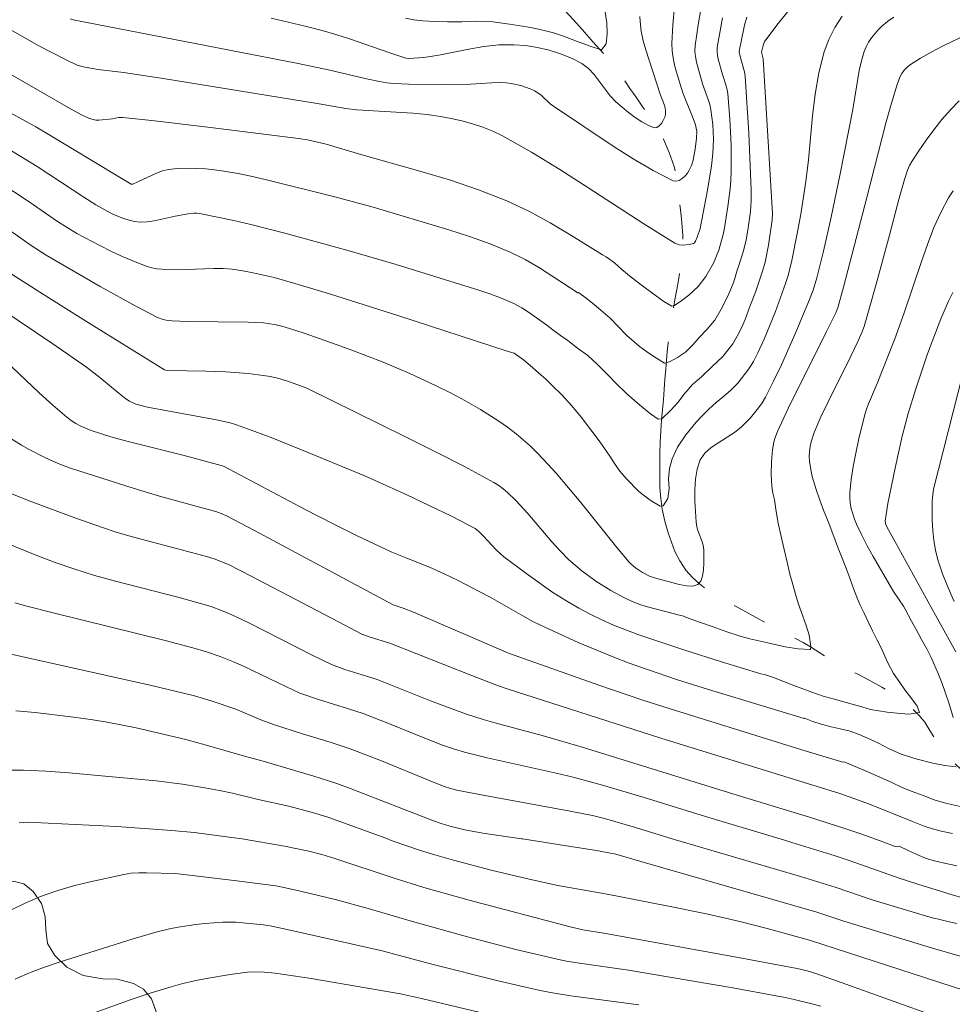
# Model space of a CAD drawing. Units: metres. Extents: x 284077 to 284592, y 1670463 to 1671030.
# Drawn here: x 284265 to 284319, y 1670636 to 1670693 of the extents above; entities that cross this region are included whole.
import ezdxf

# ---------------------------------------------------------------- set-up
doc = ezdxf.new("R2010")
doc.units = ezdxf.units.M
doc.header["$MEASUREMENT"] = 0
doc.linetypes.add('Intermitente', pattern=[48, 15, -2, 2, -2, 2, -2, 2, -2, 2, -2, 15])
for name, color, linetype, lineweight, true_color in [('Curvas_Intermediarias', 7, 'Continuous', 9, 0x783c14), ('Curvas_Mestras', 7, 'Continuous', 20, 0x783c14), ('Vegetacao', 7, 'Orla8', 9, 0x00ff33)]:
    doc.layers.add(name, color=color, linetype=linetype, lineweight=lineweight, true_color=true_color)
doc.layers.add('Rio_Intermitente', color=5, linetype='Intermitente', lineweight=9)
doc.styles.get("Standard").update_dxf_attribs({"font": 'arial.ttf'})
doc.linetypes.add('Orla8', pattern='A,6,-0.5,["V",Standard,S=1,R=0,X=-0.5,Y=-1],-0.5,6,-0.5,["V",Standard,S=1,R=0,X=-0.5,Y=-1],-0.5', length=14)

msp = doc.modelspace()

# ---------------------------------------------------------------- linework, layer by layer
at = {"layer": 'Curvas_Intermediarias', "flags": 128}
for points, elevation in [([(284264.139, 1670692.493), (284266.126, 1670691.361), (284267.701, 1670690.539), (284268.394, 1670690.22), (284268.729, 1670690.121), (284269.607, 1670689.968), (284271.063, 1670689.799), (284273.253, 1670689.461), (284282.383, 1670687.98), (284283.925, 1670687.708), (284284.562, 1670687.638), (284287.808, 1670687.443), (284288.613, 1670687.364), (284289.411, 1670687.246), (284290.026, 1670687.128), (284290.641, 1670686.989), (284291.252, 1670686.825), (284291.852, 1670686.63), (284292.435, 1670686.398), (284292.996, 1670686.125), (284294.667, 1670685.181), (284296.311, 1670684.18), (284297.939, 1670683.144), (284301.183, 1670681.041), (284302.972, 1670679.923), (284303.22, 1670679.819), (284303.427, 1670679.801), (284303.807, 1670679.851), (284304.051, 1670679.911), (284304.099, 1670679.939), (284304.166, 1670680.038), (284304.268, 1670680.272), (284304.427, 1670680.764), (284304.858, 1670682.992), (284305.09, 1670684.395), (284305.17, 1670685.099), (284305.196, 1670685.519), (284305.202, 1670685.942), (284305.159, 1670686.79), (284305.054, 1670687.627), (284304.988, 1670687.934), (284304.896, 1670688.236), (284304.571, 1670689.135), (284304.224, 1670690.39), (284304.16, 1670690.71), (284304.128, 1670691.029), (284304.142, 1670691.347), (284304.334, 1670692.659), (284304.567, 1670693.973)], 192), ([(284267.985, 1670692.893), (284268.158, 1670692.842), (284281.073, 1670690.338), (284283.002, 1670689.938), (284285.133, 1670689.428), (284285.877, 1670689.272), (284286.297, 1670689.205), (284286.719, 1670689.16), (284287.562, 1670689.126), (284289.457, 1670689.102), (284291.136, 1670689.12), (284292.386, 1670689.204), (284292.8, 1670689.212), (284293.21, 1670689.193), (284293.49, 1670689.16), (284294.051, 1670689.041), (284294.591, 1670688.857), (284294.846, 1670688.742), (284295.046, 1670688.621), (284295.231, 1670688.473), (284295.764, 1670687.981), (284295.955, 1670687.838), (284299.403, 1670685.534), (284300.561, 1670684.797), (284301.717, 1670684.119), (284302.871, 1670683.526), (284303.038, 1670683.499), (284303.216, 1670683.551), (284303.393, 1670683.663), (284303.558, 1670683.812), (284303.699, 1670683.978), (284303.804, 1670684.139), (284303.928, 1670684.414), (284304.021, 1670684.714), (284304.142, 1670685.355), (284304.226, 1670685.999), (284304.234, 1670686.381), (284304.162, 1670686.757), (284304.032, 1670687.132), (284303.424, 1670688.611), (284303.061, 1670689.805), (284302.952, 1670690.218), (284302.866, 1670690.634), (284302.81, 1670691.051), (284302.797, 1670691.468), (284302.853, 1670692.547), (284302.953, 1670693.629)], 191), ([(284305.737, 1670692.955), (284305.427, 1670691.231), (284305.413, 1670691.009), (284305.436, 1670690.785), (284305.483, 1670690.56), (284305.725, 1670689.67), (284305.938, 1670689.019), (284305.994, 1670688.8), (284306.03, 1670688.577), (284306.153, 1670687.085), (284306.225, 1670685.584), (284306.232, 1670684.086), (284306.211, 1670683.574), (284306.168, 1670683.063), (284306.039, 1670682.041), (284305.852, 1670680.816), (284305.767, 1670680.415), (284305.515, 1670679.517), (284305.213, 1670678.773), (284304.768, 1670677.986), (284304.312, 1670677.421), (284303.78, 1670676.91), (284303.381, 1670676.609), (284302.956, 1670676.318), (284302.788, 1670676.274), (284302.334, 1670676.544), (284301.687, 1670677.015), (284301.016, 1670677.507), (284300.438, 1670677.952), (284299.91, 1670678.398), (284299.475, 1670678.775), (284299.003, 1670679.139), (284298.777, 1670679.254), (284296.96, 1670680.38), (284295.749, 1670681.106), (284294.516, 1670681.781), (284293.247, 1670682.375), (284291.601, 1670683.014), (284289.922, 1670683.577), (284288.221, 1670684.089), (284284.794, 1670685.055), (284282.801, 1670685.64), (284281.71, 1670685.892), (284281.199, 1670685.983), (284276.109, 1670686.617), (284272.714, 1670687.01), (284271.016, 1670687.192), (284270.78, 1670687.185), (284270.424, 1670687.123), (284269.635, 1670687.04), (284269.472, 1670687.044), (284269.312, 1670687.069), (284269.095, 1670687.136), (284268.673, 1670687.329), (284267.993, 1670687.692), (284262.199, 1670691.034)], 193), ([(284262.723, 1670688.446), (284265.997, 1670686.642), (284266.709, 1670686.229), (284270.741, 1670683.791), (284271.516, 1670683.336), (284271.598, 1670683.338), (284271.942, 1670683.484), (284272.967, 1670683.973), (284273.315, 1670684.098), (284273.671, 1670684.178), (284274.195, 1670684.234), (284274.727, 1670684.255), (284275.265, 1670684.247), (284275.804, 1670684.214), (284276.341, 1670684.16), (284276.871, 1670684.089), (284277.698, 1670683.95), (284278.522, 1670683.783), (284279.343, 1670683.594), (284283.289, 1670682.611), (284285.516, 1670682.009), (284289.894, 1670680.699), (284291.097, 1670680.308), (284292.284, 1670679.88), (284293.446, 1670679.401), (284294.307, 1670678.973), (284295.14, 1670678.485), (284297.351, 1670677.041), (284297.386, 1670677.065), (284297.833, 1670676.744), (284298.306, 1670676.379), (284298.685, 1670676.051), (284299.219, 1670675.577), (284299.672, 1670675.117), (284300.188, 1670674.571), (284300.896, 1670673.957), (284301.331, 1670673.647), (284301.748, 1670673.365), (284302.363, 1670672.977), (284302.656, 1670673.058), (284303.118, 1670673.305), (284303.586, 1670673.625), (284304.005, 1670674.044), (284304.393, 1670674.479), (284304.843, 1670674.938), (284305.281, 1670675.474), (284305.657, 1670676.108), (284306.058, 1670676.9), (284306.378, 1670677.694), (284306.586, 1670678.363), (284306.68, 1670678.622), (284306.927, 1670679.412), (284307.093, 1670680.102), (284307.221, 1670680.801), (284307.344, 1670681.761), (284307.381, 1670682.375), (284307.383, 1670682.989), (284307.251, 1670686.28), (284307.045, 1670689.566), (284306.998, 1670689.827), (284306.742, 1670690.728), (284306.701, 1670690.987), (284306.711, 1670691.115), (284306.799, 1670691.58), (284307.007, 1670692.522), (284307.141, 1670692.985)], 194), ([(284315.634, 1670692.997), (284315.285, 1670692.744), (284314.956, 1670692.47), (284314.743, 1670692.263), (284314.54, 1670692.038), (284314.352, 1670691.796), (284314.185, 1670691.542), (284314.042, 1670691.276), (284313.929, 1670691.003), (284313.766, 1670690.466), (284313.641, 1670689.913), (284313.264, 1670687.648), (284312.539, 1670683.932), (284312.018, 1670681.422), (284311.567, 1670679.457), (284311.184, 1670677.916), (284310.977, 1670677.21), (284310.805, 1670676.752), (284309.985, 1670674.814), (284309.135, 1670672.888), (284308.684, 1670671.941), (284308.208, 1670671.01), (284308.023, 1670670.695), (284307.815, 1670670.393), (284307.587, 1670670.103), (284307.344, 1670669.824), (284306.83, 1670669.298), (284306.426, 1670668.971), (284305.511, 1670668.395), (284305.075, 1670668.101), (284304.705, 1670667.772), (284304.439, 1670667.387), (284304.253, 1670666.856), (284304.156, 1670666.272), (284304.124, 1670665.654), (284304.135, 1670665.021), (284304.199, 1670663.777), (284304.238, 1670663.507), (284304.32, 1670663.24), (284304.526, 1670662.71), (284304.606, 1670662.445), (284304.642, 1670662.177), (284304.651, 1670661.817), (284304.652, 1670661.421), (284304.631, 1670661.024), (284304.573, 1670660.66), (284304.466, 1670660.366), (284304.295, 1670660.175), (284304.006, 1670660.085), (284303.641, 1670660.094), (284303.226, 1670660.172), (284302.788, 1670660.289), (284301.798, 1670660.558), (284301.512, 1670660.664), (284301.106, 1670660.876), (284300.694, 1670661.146), (284300.443, 1670661.358), (284300.33, 1670661.477), (284299.613, 1670662.32), (284297.523, 1670664.912), (284296.819, 1670665.77), (284296.097, 1670666.612), (284295.367, 1670667.417), (284294.99, 1670667.809), (284294.601, 1670668.189), (284294.2, 1670668.554), (284293.784, 1670668.898), (284293.29, 1670669.273), (284292.781, 1670669.631), (284291.728, 1670670.301), (284290.643, 1670670.915), (284289.903, 1670671.302), (284289.154, 1670671.674), (284287.634, 1670672.377), (284286.093, 1670673.03), (284284.279, 1670673.736), (284283.363, 1670674.069), (284281.522, 1670674.706), (284280.366, 1670675.084), (284279.891, 1670675.204), (284279.409, 1670675.282), (284279.166, 1670675.304), (284278.287, 1670675.344), (284274.76, 1670675.394), (284273.882, 1670675.433), (284273.539, 1670675.474), (284273.368, 1670675.51), (284273.039, 1670675.617), (284271.822, 1670676.251), (284269.712, 1670677.415), (284266.588, 1670679.235), (284265.722, 1670679.794), (284263.521, 1670681.331)], 197), ([(284263.836, 1670683.476), (284265.604, 1670682.308), (284267.243, 1670681.181), (284267.799, 1670680.823), (284268.368, 1670680.488), (284269.692, 1670679.78), (284270.367, 1670679.446), (284271.049, 1670679.13), (284271.738, 1670678.837), (284272.431, 1670678.572), (284272.707, 1670678.492), (284272.993, 1670678.445), (284273.284, 1670678.419), (284274.699, 1670678.396), (284276.298, 1670678.455), (284276.828, 1670678.45), (284277.355, 1670678.41), (284277.967, 1670678.324), (284278.577, 1670678.213), (284279.789, 1670677.93), (284280.987, 1670677.593), (284282.994, 1670676.984), (284286.995, 1670675.715), (284293.275, 1670673.675), (284293.456, 1670673.609), (284293.68, 1670673.549), (284294.221, 1670673.17), (284294.6, 1670672.841), (284295.09, 1670672.416), (284295.494, 1670672.066), (284295.892, 1670671.677), (284296.414, 1670671.17), (284297.01, 1670670.519), (284297.568, 1670669.835), (284298.108, 1670669.133), (284298.648, 1670668.408), (284299.2, 1670667.607), (284299.479, 1670667.175), (284299.795, 1670666.734), (284300.161, 1670666.305), (284300.888, 1670665.553), (284301.546, 1670665.06), (284302.125, 1670664.716), (284302.287, 1670664.72), (284302.569, 1670665.146), (284302.639, 1670665.733), (284302.597, 1670666.294), (284302.655, 1670666.88), (284302.813, 1670667.447), (284303.133, 1670668.13), (284303.615, 1670668.84), (284304.203, 1670669.57), (284304.547, 1670669.942), (284304.928, 1670670.327), (284305.359, 1670670.701), (284305.784, 1670671.059), (284306.209, 1670671.428), (284306.609, 1670671.829), (284307.253, 1670672.645), (284307.529, 1670673.076), (284307.779, 1670673.581), (284308.135, 1670674.363), (284308.788, 1670675.963), (284309.383, 1670677.582), (284309.512, 1670677.986), (284309.714, 1670678.813), (284310.073, 1670680.578), (284310.255, 1670681.603), (284310.455, 1670682.86), (284310.547, 1670683.489), (284310.699, 1670684.748), (284310.934, 1670687.289), (284311.082, 1670688.548), (284311.294, 1670689.783), (284311.602, 1670690.983), (284311.875, 1670691.697), (284312.23, 1670692.388), (284312.65, 1670693.055)], 196), ([(284287.382, 1670692.931), (284287.874, 1670692.839), (284288.384, 1670692.788), (284289.057, 1670692.752), (284289.811, 1670692.725), (284290.64, 1670692.733), (284291.499, 1670692.758), (284292.434, 1670692.719), (284293.399, 1670692.598), (284293.897, 1670692.512), (284294.396, 1670692.438), (284294.906, 1670692.342), (284295.417, 1670692.224), (284295.946, 1670692.089), (284296.469, 1670691.915), (284297.427, 1670691.543), (284298.124, 1670691.297), (284298.734, 1670691.114), (284298.997, 1670691.445), (284299.048, 1670692.025), (284299.026, 1670692.671), (284298.922, 1670693.408)], 189), ([(284319.874, 1670691.995), (284318.503, 1670691.343), (284317.832, 1670690.994), (284317.181, 1670690.623), (284316.557, 1670690.226), (284316.387, 1670690.088), (284316.239, 1670689.92), (284316.11, 1670689.731), (284315.999, 1670689.527), (284315.83, 1670689.103), (284315.502, 1670688.029), (284315.199, 1670686.943), (284314.081, 1670682.558), (284312.728, 1670677.378), (284312.404, 1670676.189), (284312.281, 1670675.891), (284311.735, 1670674.782), (284309.528, 1670670.354), (284308.913, 1670669.035), (284308.764, 1670668.616), (284308.706, 1670668.401), (284308.625, 1670667.968), (284308.562, 1670667.269), (284308.547, 1670666.563), (284308.582, 1670665.861), (284308.638, 1670665.462), (284308.73, 1670665.072), (284308.84, 1670664.407), (284308.956, 1670663.726), (284309.128, 1670662.963), (284309.294, 1670662.205), (284309.466, 1670661.464), (284309.625, 1670660.779), (284309.792, 1670660.177), (284309.946, 1670659.619), (284310.112, 1670659.107), (284310.273, 1670658.61), (284310.563, 1670657.812), (284310.736, 1670657.238), (284310.833, 1670656.595), (284310.826, 1670656.411), (284310.098, 1670656.462), (284309.356, 1670656.568), (284308.36, 1670656.794), (284307.825, 1670656.912), (284307.302, 1670657.03), (284306.816, 1670657.16), (284305.976, 1670657.43), (284305.136, 1670657.756), (284304.402, 1670657.99), (284303.916, 1670658.165), (284303.412, 1670658.356), (284303.141, 1670658.421), (284302.952, 1670658.475), (284301.307, 1670658.897), (284300.881, 1670659.043), (284300.461, 1670659.216), (284300.051, 1670659.41), (284299.257, 1670659.839), (284298.404, 1670660.372), (284297.588, 1670660.967), (284297.199, 1670661.288), (284296.826, 1670661.624), (284296.327, 1670662.125), (284295.853, 1670662.652), (284294.47, 1670664.279), (284293.761, 1670665.037), (284293.291, 1670665.501), (284293.042, 1670665.716), (284292.781, 1670665.913), (284292.505, 1670666.084), (284290.802, 1670666.995), (284289.08, 1670667.878), (284287.345, 1670668.742), (284281.676, 1670671.525), (284281.371, 1670671.658), (284280.676, 1670671.905), (284280.13, 1670672.076), (284279.576, 1670672.205), (284279.146, 1670672.274), (284278.279, 1670672.378), (284276.971, 1670672.474), (284275.85, 1670672.512), (284273.606, 1670672.553), (284273.438, 1670672.597), (284269.078, 1670675.296), (284266.232, 1670677.085), (284264.506, 1670678.19)], 198), ([(284264.025, 1670676.078), (284266.976, 1670674.103), (284268.921, 1670672.756), (284269.689, 1670672.156), (284270.812, 1670671.216), (284271.197, 1670670.92), (284271.419, 1670670.774), (284271.78, 1670670.607), (284272.462, 1670670.444), (284276.454, 1670669.704), (284277.229, 1670669.53), (284277.607, 1670669.413), (284278.661, 1670669.036), (284279.709, 1670668.638), (284281.792, 1670667.803), (284285.073, 1670666.442), (284287.46, 1670665.372), (284290.048, 1670664.134), (284291.423, 1670663.411), (284291.614, 1670663.254), (284291.881, 1670662.99), (284292.652, 1670662.158), (284292.854, 1670661.961), (284293.07, 1670661.781), (284294.475, 1670660.729), (284295.916, 1670659.72), (284296.655, 1670659.246), (284297.408, 1670658.803), (284298.066, 1670658.452), (284298.74, 1670658.128), (284299.427, 1670657.826), (284300.827, 1670657.283), (284303.601, 1670656.356), (284305.677, 1670655.702), (284307.948, 1670655.014), (284308.166, 1670654.979), (284308.677, 1670654.794), (284309.212, 1670654.587), (284309.859, 1670654.339), (284310.382, 1670654.143), (284310.898, 1670653.953), (284311.558, 1670653.716), (284312.124, 1670653.561), (284312.89, 1670653.344), (284313.787, 1670653.092), (284314.297, 1670652.952), (284315.262, 1670652.786), (284316.022, 1670652.719), (284316.533, 1670652.668), (284317.119, 1670652.774), (284317.002, 1670653.133), (284316.691, 1670653.569), (284316.288, 1670654.085), (284315.984, 1670654.505), (284315.631, 1670655.034), (284315.272, 1670655.692), (284314.907, 1670656.521), (284314.665, 1670656.998), (284314.399, 1670657.497), (284314.151, 1670658.013), (284313.922, 1670658.513), (284313.7, 1670658.985), (284313.495, 1670659.452), (284313.31, 1670659.947), (284313.106, 1670660.481), (284312.903, 1670661.06), (284312.655, 1670661.698), (284312.383, 1670662.38), (284312.105, 1670663.112), (284311.834, 1670663.817), (284311.568, 1670664.471), (284311.333, 1670665.121), (284311.123, 1670665.738), (284310.926, 1670666.422), (284310.867, 1670666.711), (284310.77, 1670667.307), (284310.749, 1670667.584), (284310.758, 1670667.867), (284310.795, 1670668.151), (284310.856, 1670668.432), (284311.034, 1670668.973), (284311.418, 1670669.867), (284311.834, 1670670.751), (284313.157, 1670673.382), (284313.583, 1670674.264), (284313.797, 1670674.757), (284313.92, 1670675.094), (284314.624, 1670677.556), (284315.39, 1670680.391), (284315.949, 1670682.532), (284316.256, 1670683.61), (284316.432, 1670684.151), (284316.544, 1670684.408), (284316.682, 1670684.65), (284317.091, 1670685.266), (284317.516, 1670685.88), (284317.959, 1670686.483), (284318.424, 1670687.068), (284318.912, 1670687.626), (284319.427, 1670688.151)], 199), ([(284319.049, 1670677.068), (284318.803, 1670676.571), (284318.369, 1670675.543), (284317.588, 1670673.512), (284316.909, 1670671.501), (284316.464, 1670670.066), (284316.129, 1670668.759), (284315.742, 1670667.006), (284315.303, 1670664.87), (284315.19, 1670664.226), (284315.141, 1670663.847), (284315.187, 1670663.622), (284315.324, 1670663.334), (284315.718, 1670662.652), (284318.052, 1670658.403), (284319.234, 1670656.287)], 201), ([(284319.143, 1670659.191), (284318.783, 1670659.988), (284318.46, 1670660.793), (284318.186, 1670661.611), (284318.05, 1670662.161), (284317.956, 1670662.725), (284317.898, 1670663.299), (284317.868, 1670663.876), (284317.86, 1670664.452), (284317.866, 1670665.022), (284317.891, 1670665.356), (284317.946, 1670665.689), (284319.921, 1670673.497)], 202), ([(284319.492, 1670647.332), (284318.626, 1670647.524), (284317.973, 1670647.721), (284317.344, 1670647.964), (284316.697, 1670648.212), (284316.162, 1670648.419), (284315.521, 1670648.717), (284314.862, 1670649.009), (284314.302, 1670649.26), (284313.773, 1670649.494), (284313.312, 1670649.692), (284312.777, 1670649.921), (284312.688, 1670649.902), (284310.316, 1670650.614), (284302.645, 1670653.001), (284301.117, 1670653.496), (284298.567, 1670654.36), (284293.35, 1670656.198), (284287.846, 1670658.579), (284287.252, 1670658.813), (284286.678, 1670658.999), (284278.655, 1670663.297), (284277.058, 1670664.138), (284276.805, 1670664.254), (284276.409, 1670664.393), (284275.756, 1670664.58), (284273.147, 1670665.282), (284271.621, 1670665.752), (284268.002, 1670666.91), (284267.486, 1670667.097), (284266.979, 1670667.304), (284266.517, 1670667.516), (284265.61, 1670667.985), (284265.167, 1670668.24), (284264.304, 1670668.785)], 201), ([(284264.319, 1670665.541), (284265.602, 1670665.013), (284268.245, 1670664.033), (284269.843, 1670663.472), (284270.649, 1670663.212), (284271.514, 1670662.955), (284275.008, 1670662.035), (284275.878, 1670661.792), (284276.322, 1670661.655), (284276.76, 1670661.498), (284277.184, 1670661.309), (284278.454, 1670660.665), (284283.501, 1670658.011), (284284.857, 1670657.312), (284285.331, 1670657.138), (284286.482, 1670656.778), (284291.156, 1670654.925), (284292.551, 1670654.396), (284293.274, 1670654.146), (284302.162, 1670651.29), (284312.517, 1670648.081), (284313.32, 1670647.807), (284314.242, 1670647.465), (284316.723, 1670646.472), (284316.909, 1670646.4), (284317.401, 1670646.208), (284317.886, 1670646.045), (284318.378, 1670645.909), (284319.032, 1670645.767)], 202), ([(284319.28, 1670643.91), (284318.744, 1670644.017), (284318.066, 1670644.18), (284317.518, 1670644.331), (284316.964, 1670644.554), (284316.479, 1670644.784), (284315.944, 1670645.035), (284315.725, 1670645.031), (284315.015, 1670645.287), (284313.781, 1670645.732), (284312.809, 1670646.063), (284310.757, 1670646.718), (284306.635, 1670647.974), (284297.552, 1670650.782), (284295.283, 1670651.442), (284292.557, 1670652.167), (284291.881, 1670652.366), (284290.856, 1670652.703), (284288.828, 1670653.447), (284285.746, 1670654.676), (284285.126, 1670654.882), (284283.876, 1670655.262), (284283.101, 1670655.542), (284282.014, 1670656.074), (284278.285, 1670657.975), (284277.343, 1670658.428), (284276.746, 1670658.68), (284276.133, 1670658.896), (284275.512, 1670659.085), (284274.292, 1670659.422), (284270.611, 1670660.366), (284269.391, 1670660.703), (284268.183, 1670661.075), (284267.108, 1670661.448), (284266.042, 1670661.851), (284261.816, 1670663.57)], 203), ([(284264.781, 1670659.116), (284265.474, 1670658.924), (284267.074, 1670658.514), (284273.485, 1670656.93), (284275.081, 1670656.511), (284275.878, 1670656.277), (284276.663, 1670656.007), (284277.435, 1670655.702), (284278.046, 1670655.433), (284280.454, 1670654.269), (284281.272, 1670653.901), (284282.354, 1670653.518), (284284.086, 1670652.993), (284284.943, 1670652.708), (284286.37, 1670652.153), (284288.497, 1670651.283), (284289.524, 1670650.891), (284290.155, 1670650.67), (284290.794, 1670650.474), (284292.108, 1670650.15), (284296.094, 1670649.27), (284297.086, 1670649.034), (284298.787, 1670648.571), (284301.188, 1670647.853), (284304.739, 1670646.75), (284309.313, 1670645.381), (284309.745, 1670645.252), (284312.241, 1670644.481), (284312.997, 1670644.23), (284316.001, 1670643.167), (284317.401, 1670642.723), (284318.597, 1670642.362), (284318.878, 1670642.263), (284319.494, 1670642.086)], 204), ([(284264.832, 1670652.875), (284265.949, 1670652.773), (284268.179, 1670652.506), (284269.288, 1670652.352), (284270.129, 1670652.216), (284271.801, 1670651.882), (284274.674, 1670651.217), (284275.798, 1670650.908), (284278.063, 1670650.242), (284279.15, 1670649.949), (284282.074, 1670649.098), (284283.414, 1670648.663), (284284.242, 1670648.365), (284288.998, 1670646.509), (284289.439, 1670646.353), (284289.95, 1670646.202), (284290.825, 1670645.986), (284291.859, 1670645.79), (284294.098, 1670645.467), (284294.163, 1670645.457), (284296.706, 1670645.065), (284298.442, 1670644.787), (284299.558, 1670644.588), (284300.998, 1670644.159), (284311.186, 1670641.226), (284312.754, 1670640.704), (284317.881, 1670639.147), (284319.489, 1670638.682)], 206), ([(284319.74, 1670636.689), (284310.758, 1670639.595), (284308.312, 1670640.271), (284306.739, 1670640.683), (284304.804, 1670641.123), (284302.507, 1670641.593), (284299.055, 1670642.261), (284296.198, 1670642.762), (284294.533, 1670643.134), (284292.339, 1670643.656), (284290.158, 1670644.224), (284289.075, 1670644.532), (284288.25, 1670644.789), (284286.616, 1670645.358), (284286.239, 1670645.497), (284282.953, 1670646.707), (284282.135, 1670646.96), (284280.628, 1670647.348), (284278.857, 1670647.746), (284277.372, 1670648.099), (284276.626, 1670648.259), (284275.767, 1670648.416), (284274.473, 1670648.622), (284272.949, 1670648.821), (284267.908, 1670649.276), (284266.594, 1670649.375), (284265.283, 1670649.435), (284263.977, 1670649.44)], 207), ([(284318.198, 1670635.144), (284312.597, 1670637.162), (284311.194, 1670637.655), (284310.625, 1670637.833), (284310.044, 1670637.97), (284306.322, 1670638.668), (284298.869, 1670640.017), (284297.648, 1670640.208), (284296.915, 1670640.374), (284291.066, 1670641.92), (284288.448, 1670642.657), (284286.725, 1670643.195), (284283.298, 1670644.331), (284282.549, 1670644.559), (284281.791, 1670644.754), (284280.385, 1670645.032), (284277.929, 1670645.463), (284277.326, 1670645.542), (284275.156, 1670645.824), (284273.87, 1670645.953), (284270.663, 1670646.173), (284265.913, 1670646.419), (284265.53, 1670646.421), (284265.02, 1670646.399)], 208), ([(284311.419, 1670635.778), (284310.906, 1670635.921), (284309.872, 1670636.172), (284309.352, 1670636.281), (284306.335, 1670636.843), (284300.28, 1670637.864), (284297.444, 1670638.269), (284296.802, 1670638.373), (284296.164, 1670638.5), (284293.767, 1670639.071), (284290.974, 1670639.799), (284287.786, 1670640.68), (284285.22, 1670641.445), (284283.382, 1670641.937), (284281.389, 1670642.427), (284280.442, 1670642.639), (284279.877, 1670642.74), (284277.62, 1670643.044), (284274.08, 1670643.451), (284272.389, 1670643.506), (284271.948, 1670643.503), (284271.511, 1670643.473), (284271.08, 1670643.407), (284269.136, 1670642.984), (284268.166, 1670642.738), (284267.208, 1670642.456), (284266.272, 1670642.129), (284265.367, 1670641.748), (284264.587, 1670641.354)], 209), ([(284292.437, 1670635.256), (284288.309, 1670636.229), (284287.089, 1670636.503), (284281.919, 1670637.389), (284279.844, 1670637.698), (284279.206, 1670637.759), (284278.564, 1670637.769), (284278.245, 1670637.753), (284277.239, 1670637.624), (284275.862, 1670637.393), (284275.177, 1670637.252), (284274.498, 1670637.091), (284273.826, 1670636.909), (284272.665, 1670636.553), (284271.511, 1670636.169), (284269.218, 1670635.35)], 211)]:
    msp.add_lwpolyline(points, dxfattribs=dict(at, elevation=elevation))
at = {"layer": 'Curvas_Mestras', "flags": 128}
for points, elevation in [([(284310.416, 1670694.459), (284308.944, 1670692.62), (284308.229, 1670691.69), (284308.165, 1670691.588), (284308.077, 1670691.359), (284307.993, 1670690.965), (284308.084, 1670690.578), (284308.619, 1670681.638), (284308.605, 1670681.274), (284308.383, 1670679.8), (284308.192, 1670678.828), (284308.063, 1670678.351), (284307.642, 1670677.08), (284307.316, 1670676.252), (284307.04, 1670675.509), (284306.833, 1670675.03), (284306.576, 1670674.549), (284306.325, 1670674.107), (284305.756, 1670673.361), (284305.137, 1670672.781), (284304.524, 1670672.217), (284303.987, 1670671.745), (284303.499, 1670671.162), (284303.161, 1670670.729), (284302.73, 1670670.254), (284302.224, 1670669.766), (284302.012, 1670669.737), (284301.564, 1670670.047), (284300.918, 1670670.562), (284300.185, 1670671.197), (284299.514, 1670671.867), (284299.166, 1670672.236), (284298.477, 1670672.922), (284297.93, 1670673.418), (284297.346, 1670673.846), (284296.787, 1670674.286), (284296.345, 1670674.59), (284295.91, 1670674.9), (284295.568, 1670675.171), (284294.56, 1670675.891), (284294.112, 1670676.178), (284293.645, 1670676.427), (284292.987, 1670676.715), (284292.314, 1670676.974), (284291.629, 1670677.21), (284286.839, 1670678.684), (284284.117, 1670679.478), (284280.404, 1670680.495), (284278.436, 1670680.993), (284277.448, 1670681.224), (284275.471, 1670681.641), (284275.307, 1670681.66), (284275.14, 1670681.659), (284274.804, 1670681.617), (284274.062, 1670681.487), (284272.836, 1670681.21), (284272.431, 1670681.154), (284272.028, 1670681.143), (284271.709, 1670681.176), (284271.389, 1670681.244), (284271.071, 1670681.341), (284270.454, 1670681.6), (284270.161, 1670681.75), (284269.461, 1670682.148), (284268.774, 1670682.573), (284266.063, 1670684.354), (284264.585, 1670685.254)], 195), ([(284300.943, 1670693.041), (284300.959, 1670692.753), (284301.029, 1670692.18), (284301.145, 1670691.617), (284301.285, 1670691.099), (284302.122, 1670688.541), (284302.344, 1670687.942), (284302.404, 1670687.743), (284302.438, 1670687.55), (284302.432, 1670687.366), (284302.386, 1670687.204), (284302.304, 1670687.024), (284302.194, 1670686.85), (284302.067, 1670686.706), (284301.932, 1670686.615), (284301.798, 1670686.601), (284301.437, 1670686.731), (284301.057, 1670686.934), (284300.669, 1670687.19), (284300.284, 1670687.481), (284299.564, 1670688.089), (284299.22, 1670688.447), (284298.309, 1670689.676), (284297.976, 1670690.034), (284297.593, 1670690.315), (284296.997, 1670690.615), (284296.361, 1670690.87), (284295.695, 1670691.08), (284295.014, 1670691.24), (284294.329, 1670691.349), (284293.654, 1670691.402), (284292.791, 1670691.386), (284291.924, 1670691.29), (284291.053, 1670691.142), (284289.308, 1670690.8), (284288.436, 1670690.662), (284287.857, 1670690.615), (284287.567, 1670690.61), (284287.413, 1670690.625), (284286.479, 1670690.925), (284284.134, 1670691.737), (284283.347, 1670691.99), (284282.555, 1670692.222), (284281.579, 1670692.476), (284279.613, 1670692.931)], 190), ([(284319.067, 1670682.947), (284318.813, 1670682.542), (284318.356, 1670681.695), (284317.965, 1670680.82), (284317.587, 1670679.848), (284317.236, 1670678.864), (284316.239, 1670675.886), (284315.7, 1670674.381), (284314.687, 1670671.808), (284314.174, 1670670.622), (284314.063, 1670670.321), (284313.972, 1670670.013), (284313.603, 1670668.519), (284313.435, 1670667.765), (284313.289, 1670667.009), (284313.172, 1670666.253), (284313.093, 1670665.5), (284313.088, 1670665.192), (284313.119, 1670664.881), (284313.179, 1670664.57), (284313.264, 1670664.263), (284313.368, 1670663.963), (284313.486, 1670663.674), (284313.782, 1670663.037), (284314.105, 1670662.411), (284314.448, 1670661.791), (284315.619, 1670659.775), (284316.194, 1670658.918), (284316.302, 1670658.743), (284316.667, 1670658.058), (284316.939, 1670657.566), (284317.249, 1670656.996), (284317.546, 1670656.459), (284317.8, 1670655.949), (284318.209, 1670655.026), (284318.4, 1670654.547), (284318.579, 1670654.069), (284318.869, 1670653.214), (284319.079, 1670652.475)], 200), ([(284319.244, 1670649.63), (284318.603, 1670649.716), (284317.905, 1670649.851), (284316.984, 1670650.069), (284316.069, 1670650.37), (284315.341, 1670650.688), (284314.75, 1670650.999), (284314.252, 1670651.229), (284313.63, 1670651.5), (284313.114, 1670651.69), (284312.529, 1670651.829), (284312.012, 1670651.953), (284311.439, 1670652.091), (284310.954, 1670652.255), (284310.474, 1670652.436), (284310.462, 1670652.419), (284304.922, 1670654.098), (284303.119, 1670654.672), (284301.326, 1670655.274), (284300.329, 1670655.633), (284299.338, 1670656.014), (284297.378, 1670656.829), (284295.445, 1670657.702), (284294.8, 1670658.02), (284294.165, 1670658.362), (284292.287, 1670659.437), (284291.654, 1670659.782), (284290.44, 1670660.407), (284289.62, 1670660.804), (284288.774, 1670661.179), (284287.458, 1670661.694), (284286.589, 1670662.057), (284284.542, 1670663.019), (284283.19, 1670663.687), (284281.582, 1670664.51), (284276.848, 1670667.014), (284276.503, 1670667.123), (284274.569, 1670667.646), (284271.173, 1670668.489), (284270.331, 1670668.72), (284269.195, 1670669.082), (284268.6, 1670669.343), (284268.315, 1670669.498), (284268.042, 1670669.671), (284267.784, 1670669.863), (284266.975, 1670670.548), (284266.187, 1670671.264), (284263.861, 1670673.467)], 200), ([(284319.281, 1670640.565), (284318.689, 1670640.709), (284318.141, 1670640.838), (284317.859, 1670640.895), (284314.38, 1670641.933), (284312.248, 1670642.674), (284310.241, 1670643.291), (284303.017, 1670645.413), (284302.871, 1670645.456), (284300.699, 1670646.129), (284298.901, 1670646.648), (284298.211, 1670646.81), (284296.906, 1670647.069), (284291.668, 1670648.031), (284290.362, 1670648.281), (284289.99, 1670648.375), (284289.627, 1670648.502), (284288.717, 1670648.861), (284285.998, 1670649.968), (284284.174, 1670650.673), (284283.078, 1670651.039), (284281.417, 1670651.536), (284279.738, 1670652.08), (284278.908, 1670652.39), (284278.102, 1670652.742), (284277.557, 1670652.958), (284276.131, 1670653.451), (284275.169, 1670653.744), (284272.68, 1670654.343), (284262.631, 1670656.567)], 205), ([(284264.806, 1670637.355), (284265.09, 1670637.491), (284265.811, 1670637.788), (284266.545, 1670638.061), (284267.289, 1670638.315), (284271.622, 1670639.691), (284273.021, 1670640.087), (284273.726, 1670640.257), (284274.233, 1670640.36), (284275.261, 1670640.519), (284275.778, 1670640.575), (284276.812, 1670640.647), (284277.565, 1670640.638), (284279.172, 1670640.49), (284279.559, 1670640.426), (284280.719, 1670640.175), (284286.035, 1670638.996), (284288.837, 1670638.233), (284292.821, 1670637.237), (284295.173, 1670636.688), (284295.885, 1670636.551), (284296.959, 1670636.378), (284300.883, 1670635.863)], 210)]:
    msp.add_lwpolyline(points, dxfattribs=dict(at, elevation=elevation))
at = {"layer": 'Rio_Intermitente', "flags": 128}
msp.add_lwpolyline([(284350.348, 1670616.955), (284350.074, 1670617.423), (284349.751, 1670617.945), (284349.472, 1670618.352), (284349.129, 1670618.791), (284348.743, 1670619.256), (284348.37, 1670619.733), (284347.978, 1670620.291), (284347.692, 1670620.693), (284347.3, 1670621.23), (284346.89, 1670621.75), (284346.529, 1670622.249), (284346.144, 1670622.824), (284345.845, 1670623.28), (284345.578, 1670623.71), (284345.236, 1670624.291), (284344.932, 1670624.709), (284344.614, 1670625.115), (284344.315, 1670625.461), (284343.911, 1670625.877), (284343.394, 1670626.389), (284342.833, 1670626.884), (284342.29, 1670627.297), (284341.666, 1670627.647), (284340.979, 1670627.952), (284340.261, 1670628.24), (284339.474, 1670628.51), (284338.68, 1670628.752), (284337.893, 1670629.011), (284337.143, 1670629.238), (284336.4, 1670629.449), (284335.687, 1670629.654), (284335.006, 1670629.844), (284334.356, 1670630.029), (284333.75, 1670630.209), (284333.244, 1670630.369), (284332.763, 1670630.541), (284332.27, 1670630.745), (284331.752, 1670630.982), (284331.271, 1670631.198), (284330.622, 1670631.526), (284330.21, 1670631.782), (284329.842, 1670632.077), (284329.493, 1670632.422), (284329.182, 1670632.779), (284328.765, 1670633.315), (284328.448, 1670633.743), (284328.206, 1670634.151), (284327.982, 1670634.576), (284327.722, 1670635.143), (284327.518, 1670635.717), (284327.388, 1670636.204), (284327.297, 1670636.736), (284327.211, 1670637.218), (284327.12, 1670637.882), (284327.011, 1670638.563), (284326.956, 1670639.007), (284326.896, 1670639.457), (284326.816, 1670639.913), (284326.681, 1670640.548), (284326.515, 1670641.178), (284326.274, 1670641.817), (284326.057, 1670642.258), (284325.827, 1670642.688), (284325.479, 1670643.298), (284325.243, 1670643.689), (284324.883, 1670644.243), (284324.615, 1670644.639), (284324.329, 1670645.052), (284324.031, 1670645.442), (284323.676, 1670645.88), (284323.203, 1670646.487), (284322.68, 1670647.027), (284322.218, 1670647.38), (284321.813, 1670647.653), (284321.426, 1670647.942), (284320.971, 1670648.301), (284320.51, 1670648.666), (284320.086, 1670649.021), (284319.681, 1670649.359), (284319.257, 1670649.747), (284318.833, 1670650.178), (284318.441, 1670650.66), (284318.062, 1670651.197), (284317.726, 1670651.73), (284317.44, 1670652.208), (284317.117, 1670652.609), (284316.693, 1670653.018), (284316.207, 1670653.416), (284315.639, 1670653.817), (284314.953, 1670654.232), (284314.216, 1670654.635), (284313.511, 1670655.011), (284312.818, 1670655.366), (284312.15, 1670655.699), (284311.639, 1670656.041), (284310.815, 1670656.563), (284310.391, 1670656.819), (284309.573, 1670657.248), (284308.861, 1670657.629), (284308.256, 1670657.942), (284307.669, 1670658.271), (284307.076, 1670658.594), (284306.471, 1670658.929), (284305.859, 1670659.257), (284305.322, 1670659.554), (284304.83, 1670659.869), (284304.399, 1670660.218), (284304, 1670660.573), (284303.614, 1670661.016), (284303.26, 1670661.554), (284302.975, 1670662.088), (284302.783, 1670662.617), (284302.591, 1670663.158), (284302.388, 1670663.842), (284302.241, 1670664.533), (284302.156, 1670665.147), (284302.102, 1670665.779), (284302.092, 1670666.428), (284302.095, 1670667.089), (284302.104, 1670667.755), (284302.126, 1670668.411), (284302.16, 1670669.066), (284302.194, 1670669.689), (284302.252, 1670670.279), (284302.305, 1670670.863), (284302.345, 1670671.47), (284302.385, 1670672.054), (284302.444, 1670672.611), (284302.49, 1670673.146), (284302.523, 1670673.636), (284302.588, 1670674.155), (284302.653, 1670674.63), (284302.737, 1670675.364), (284302.852, 1670676.026), (284302.968, 1670676.634), (284303.077, 1670677.236), (284303.179, 1670677.789), (284303.276, 1670678.49), (284303.372, 1670679.125), (284303.425, 1670679.654), (284303.428, 1670680.359), (284303.398, 1670680.848), (284303.35, 1670681.331), (284303.29, 1670681.847), (284303.248, 1670682.347), (284303.219, 1670682.848), (284303.172, 1670683.375), (284303.067, 1670683.874), (284302.925, 1670684.35), (284302.641, 1670685.169), (284302.319, 1670685.933), (284302.027, 1670686.461), (284301.742, 1670686.94), (284301.399, 1670687.368), (284301.088, 1670687.845), (284300.734, 1670688.361), (284300.373, 1670688.871), (284300.044, 1670689.343), (284299.671, 1670689.886), (284299.297, 1670690.373), (284298.868, 1670690.865), (284298.233, 1670691.568), (284297.629, 1670692.266), (284297.087, 1670692.865), (284296.595, 1670693.389), (284296.19, 1670693.794), (284295.829, 1670694.193), (284295.424, 1670694.631), (284295.001, 1670695.052), (284294.552, 1670695.494), (284294.147, 1670695.876), (284293.761, 1670696.264), (284293.393, 1670696.648), (284293.02, 1670697.047), (284292.64, 1670697.474), (284292.304, 1670697.886), (284291.949, 1670698.401), (284291.696, 1670699.029), (284291.504, 1670699.548), (284291.35, 1670700.068), (284291.239, 1670700.539), (284291.173, 1670701.159), (284291.125, 1670701.676), (284291.034, 1670702.23), (284290.924, 1670702.888), (284290.808, 1670703.551), (284290.722, 1670704.045), (284290.637, 1670704.539), (284290.532, 1670705.037), (284290.422, 1670705.574), (284290.324, 1670706.09), (284290.189, 1670706.659), (284289.992, 1670707.47), (284289.776, 1670708.208), (284289.535, 1670708.903), (284289.257, 1670709.585), (284288.947, 1670710.217), (284288.655, 1670710.701), (284288.319, 1670711.101), (284287.926, 1670711.462), (284287.465, 1670711.827), (284286.828, 1670712.21), (284286.042, 1670712.612), (284285.317, 1670712.949), (284284.58, 1670713.231), (284283.762, 1670713.484), (284282.937, 1670713.808), (284282.076, 1670714.187), (284281.208, 1670714.571), (284279.147, 1670715.486), (284278.41, 1670715.779), (284277.898, 1670715.956), (284277.273, 1670716.174), (284276.586, 1670716.402), (284275.918, 1670716.647), (284275.443, 1670716.836), (284274.956, 1670717.035), (284274.425, 1670717.25), (284273.863, 1670717.502), (284273.295, 1670717.76), (284272.708, 1670718.045), (284272.127, 1670718.314), (284271.59, 1670718.589), (284271.035, 1670718.892), (284270.486, 1670719.188), (284270.005, 1670719.448), (284269.562, 1670719.709), (284269.125, 1670719.964), (284268.52, 1670720.309), (284267.996, 1670720.64), (284267.459, 1670720.937), (284266.922, 1670721.212), (284266.441, 1670721.417), (284265.798, 1670721.717), (284264.943, 1670722.08), (284264.293, 1670722.33), (284263.637, 1670722.554), (284263.012, 1670722.717), (284262.318, 1670722.906), (284261.831, 1670723.061), (284261.313, 1670723.287), (284260.845, 1670723.492), (284260.351, 1670723.752), (284259.865, 1670724.006), (284259.309, 1670724.331), (284258.717, 1670724.742), (284258.137, 1670725.187), (284257.513, 1670725.67), (284256.883, 1670726.146), (284256.266, 1670726.591), (284255.655, 1670727.073), (284255.006, 1670727.577), (284254.326, 1670728.086), (284253.815, 1670728.439), (284253.385, 1670728.755), (284252.892, 1670729.059), (284252.38, 1670729.367), (284251.881, 1670729.676), (284251.419, 1670729.964), (284250.964, 1670730.246), (284250.196, 1670730.698), (284249.578, 1670731.065), (284249.029, 1670731.351), (284248.505, 1670731.616), (284247.936, 1670731.885), (284247.318, 1670732.12), (284246.656, 1670732.326), (284245.969, 1670732.565), (284245.263, 1670732.831), (284244.532, 1670733.119), (284243.789, 1670733.44), (284243.046, 1670733.76), (284242.29, 1670734.091), (284241.541, 1670734.45), (284240.842, 1670734.832), (284240.187, 1670735.231), (284239.613, 1670735.616), (284238.914, 1670736.119), (284238.447, 1670736.467), (284237.966, 1670736.826), (284237.524, 1670737.164), (284237.112, 1670737.474), (284236.701, 1670737.774), (284235.99, 1670738.321), (284235.422, 1670738.799), (284234.936, 1670739.185), (284234.462, 1670739.561), (284233.969, 1670739.92), (284233.483, 1670740.262), (284233.015, 1670740.599), (284232.535, 1670740.936), (284232.048, 1670741.278), (284231.543, 1670741.625), (284231.075, 1670741.952), (284230.632, 1670742.245), (284230.027, 1670742.645), (284229.553, 1670742.955), (284229.104, 1670743.232), (284228.586, 1670743.546), (284228.093, 1670743.839), (284227.562, 1670744.13), (284227.063, 1670744.406), (284226.589, 1670744.672), (284226.339, 1670744.881)], dxfattribs=at)
at = {"layer": 'Vegetacao', "flags": 128}
msp.add_lwpolyline([(284291.524, 1670577.202), (284291.524, 1670577.479), (284291.665, 1670577.977), (284291.52, 1670578.552), (284291.252, 1670579.152), (284291.093, 1670579.685), (284291.045, 1670580.412), (284291.166, 1670581.113), (284291.333, 1670581.702), (284291.854, 1670582.406), (284292.298, 1670582.671), (284292.834, 1670582.705), (284293.479, 1670582.545), (284294.28, 1670582.139), (284295.083, 1670581.513), (284295.665, 1670581.218), (284295.986, 1670581.487), (284295.917, 1670582.015), (284295.72, 1670582.608), (284295.321, 1670583.098), (284294.744, 1670583.442), (284294.176, 1670583.756), (284293.723, 1670584.522), (284293.666, 1670584.973), (284293.765, 1670585.52), (284293.995, 1670586.319), (284294.437, 1670587.214), (284294.943, 1670588.073), (284295.313, 1670588.9), (284295.484, 1670589.575), (284295.406, 1670590.274), (284295.22, 1670591.196), (284294.717, 1670592.145), (284293.745, 1670593.057), (284292.727, 1670593.918), (284291.878, 1670594.761), (284291.37, 1670595.564), (284291.221, 1670596.403), (284291.426, 1670597.065), (284291.939, 1670597.694), (284291.294, 1670598.931), (284290.31, 1670600.96), (284289.207, 1670602.936), (284288.322, 1670604.414), (284287.655, 1670605.407), (284287.34, 1670605.925), (284286.233, 1670606.619), (284284.944, 1670607.461), (284283.86, 1670608.555), (284283.147, 1670609.706), (284282.712, 1670610.89), (284282.298, 1670611.886), (284281.693, 1670612.626), (284281.019, 1670613.042), (284280.117, 1670613.336), (284278.863, 1670614.188), (284277.591, 1670615.031), (284276.898, 1670615.903), (284276.741, 1670616.786), (284276.702, 1670617.603), (284276.59, 1670618.225), (284276.334, 1670618.666), (284275.816, 1670618.782), (284275.106, 1670618.673), (284274.465, 1670618.726), (284273.981, 1670619.016), (284273.768, 1670619.504), (284273.897, 1670620.288), (284274.053, 1670621.275), (284274.056, 1670622.349), (284273.972, 1670623.427), (284273.902, 1670624.075), (284273.384, 1670624.296), (284272.784, 1670625.092), (284272.264, 1670626.122), (284271.909, 1670627.189), (284271.807, 1670628.192), (284271.794, 1670629.085), (284271.839, 1670629.841), (284271.972, 1670630.569), (284272.102, 1670631.376), (284272.168, 1670632.182), (284272.458, 1670633.029), (284272.824, 1670633.867), (284273.046, 1670634.583), (284272.998, 1670635.362), (284272.685, 1670636.209), (284272.214, 1670636.772), (284271.65, 1670637.105), (284270.718, 1670637.35), (284269.861, 1670637.361), (284268.735, 1670637.554), (284267.788, 1670638.036), (284267.09, 1670638.71), (284266.666, 1670639.415), (284266.576, 1670640.199), (284266.541, 1670640.975), (284266.316, 1670641.734), (284265.846, 1670642.41), (284265.299, 1670642.863), (284264.831, 1670642.976), (284263.983, 1670643.114), (284263.04, 1670643.839), (284261.767, 1670645.147), (284260.797, 1670646.715), (284260.152, 1670647.99), (284259.792, 1670648.874), (284259.252, 1670650.04), (284258.582, 1670651.342), (284257.953, 1670652.602), (284257.151, 1670653.512), (284255.84, 1670653.983), (284254.304, 1670654.055), (284253.001, 1670654.102), (284251.862, 1670654.186), (284250.938, 1670654.424), (284250.307, 1670654.864), (284249.904, 1670655.395), (284249.843, 1670656.095), (284249.905, 1670656.785), (284249.89, 1670657.358), (284249.681, 1670657.872), (284249.261, 1670658.394), (284248.739, 1670658.872), (284248.221, 1670659.28), (284247.678, 1670659.439), (284247.108, 1670659.47), (284246.399, 1670659.369), (284245.693, 1670659.152), (284244.983, 1670658.804), (284244.272, 1670658.33), (284243.506, 1670657.721), (284242.698, 1670657.057), (284241.995, 1670656.323), (284241.397, 1670655.577), (284240.454, 1670654.97), (284239.16, 1670654.105), (284238.123, 1670653.291), (284237.364, 1670652.482), (284236.935, 1670651.636), (284236.687, 1670650.717), (284236.739, 1670649.8), (284237.123, 1670648.843), (284237.707, 1670647.941), (284238.615, 1670647.043), (284239.629, 1670646.283), (284240.703, 1670645.787), (284241.665, 1670645.623), (284242.522, 1670645.702), (284243.353, 1670645.771), (284244.019, 1670645.482), (284244.928, 1670644.74), (284245.49, 1670643.96), (284246.06, 1670642.837), (284246.356, 1670641.706), (284246.284, 1670640.419), (284245.844, 1670639.11), (284245.139, 1670637.876), (284244.371, 1670636.783), (284243.862, 1670635.943), (284244.016, 1670635.301), (284244.311, 1670634.208), (284244.662, 1670633.077), (284245.063, 1670632.091), (284245.634, 1670631.311), (284246.308, 1670630.851), (284246.982, 1670630.623), (284247.721, 1670630.678), (284248.375, 1670630.653), (284248.855, 1670630.291), (284249.068, 1670629.669), (284248.998, 1670629.053), (284248.494, 1670628.47), (284247.61, 1670627.928), (284246.679, 1670627.326), (284245.998, 1670626.842), (284245.552, 1670626.062), (284245.963, 1670625.435), (284246.616, 1670625.082), (284247.518, 1670624.824), (284248.653, 1670624.587), (284249.8, 1670624.406), (284250.697, 1670624.115), (284251.494, 1670623.771), (284252.311, 1670623.299), (284253.461, 1670622.779), (284254.535, 1670622.217), (284255.393, 1670621.539), (284256.003, 1670620.818), (284256.368, 1670620.318), (284256.978, 1670619.731), (284257.991, 1670618.866), (284258.959, 1670617.957), (284259.69, 1670617.24), (284260.119, 1670616.659), (284260.488, 1670615.992), (284260.931, 1670614.823), (284261.26, 1670613.724), (284261.295, 1670612.985), (284261.026, 1670611.979), (284260.754, 1670611.46), (284260.474, 1670610.986), (284260.072, 1670610.544), (284259.263, 1670609.473), (284258.518, 1670608.538), (284258.01, 1670607.826), (284257.687, 1670607.087), (284257.381, 1670606.208), (284256.735, 1670604.729), (284256.114, 1670603.125), (284255.666, 1670601.763), (284255.438, 1670600.513), (284255.3, 1670599.459), (284255.305, 1670598.575), (284255.344, 1670597.759), (284255.391, 1670597.023), (284255.203, 1670596.189), (284254.882, 1670594.894), (284254.654, 1670593.526), (284254.329, 1670592.235), (284253.911, 1670590.906), (284253.426, 1670589.716), (284253.018, 1670588.733), (284252.753, 1670587.832), (284252.603, 1670587.017), (284252.577, 1670585.887), (284252.97, 1670585.044), (284253.496, 1670584.722), (284254.383, 1670584.425), (284255.36, 1670584.199), (284256.218, 1670583.898), (284256.966, 1670583.508), (284257.608, 1670582.959), (284258.616, 1670582.24), (284259.519, 1670581.354), (284260.063, 1670580.513), (284260.552, 1670579.476), (284261.036, 1670578.347), (284261.581, 1670577.535), (284262.085, 1670577.29), (284262.587, 1670577.394), (284262.909, 1670577.876), (284262.904, 1670578.708), (284262.583, 1670579.68), (284262.127, 1670580.445), (284261.801, 1670581.075), (284261.757, 1670581.689), (284261.928, 1670582.449), (284262.314, 1670583.171), (284262.805, 1670583.757), (284263.413, 1670584.219), (284263.966, 1670584.538), (284264.59, 1670584.684), (284265.235, 1670584.694), (284265.706, 1670584.485), (284266.197, 1670583.993), (284266.747, 1670583.516), (284267.243, 1670583.241), (284267.656, 1670583.348), (284268.008, 1670584.055), (284268.55, 1670584.929), (284269.257, 1670585.668), (284269.891, 1670586.256), (284270.347, 1670586.533), (284270.882, 1670586.527), (284271.53, 1670586.423), (284272.229, 1670586.305), (284272.83, 1670586.101), (284273.327, 1670585.958), (284274.145, 1670586.202), (284274.648, 1670586.682), (284275.198, 1670587.32), (284275.807, 1670588.004), (284276.399, 1670588.51), (284277.066, 1670588.892), (284277.733, 1670589.326), (284278.396, 1670589.755), (284278.919, 1670590.092), (284279.287, 1670590.533), (284279.386, 1670591.053), (284279.308, 1670591.586), (284278.944, 1670592.278), (284278.48, 1670593.087), (284278.129, 1670593.967), (284278.102, 1670594.611), (284278.315, 1670595.136), (284278.696, 1670595.522), (284279.269, 1670595.771), (284279.961, 1670595.903), (284280.812, 1670595.948), (284281.637, 1670595.846), (284282.381, 1670595.474), (284283.074, 1670594.888), (284283.767, 1670594.295), (284284.531, 1670593.699), (284285.312, 1670593.184), (284286.073, 1670592.65), (284286.884, 1670592.213), (284287.805, 1670591.924), (284288.554, 1670591.504), (284288.942, 1670590.739), (284288.868, 1670589.917), (284288.599, 1670589.138), (284288.058, 1670588.448), (284287.285, 1670587.877), (284286.298, 1670587.625), (284285.317, 1670587.619), (284284.496, 1670587.872), (284283.621, 1670588.202), (284282.658, 1670588.579), (284281.867, 1670588.792), (284281.101, 1670588.829), (284280.439, 1670588.634), (284279.826, 1670588.271), (284279.227, 1670587.861), (284278.526, 1670587.39), (284277.664, 1670586.866), (284276.837, 1670586.372), (284276.107, 1670585.956), (284275.511, 1670585.527), (284275.13, 1670585.089), (284274.807, 1670584.269), (284274.906, 1670583.747), (284275.241, 1670583.235), (284275.745, 1670582.798), (284276.209, 1670582.987), (284276.611, 1670583.377), (284276.976, 1670584.022), (284277.387, 1670584.817), (284277.781, 1670585.509), (284278.656, 1670586.213), (284279.532, 1670586.251), (284280.007, 1670585.958), (284280.549, 1670585.466), (284280.976, 1670584.926), (284281.29, 1670584.417), (284281.675, 1670583.795), (284282.03, 1670582.941), (284281.975, 1670581.822), (284281.592, 1670580.67), (284281.067, 1670579.98), (284280.446, 1670579.528), (284279.627, 1670579.079), (284278.501, 1670578.718), (284277.447, 1670578.303), (284276.7, 1670577.931), (284276.223, 1670577.687), (284275.887, 1670576.944), (284276.096, 1670576.489), (284276.583, 1670576.126), (284277.324, 1670575.89), (284278.221, 1670575.785), (284279.016, 1670575.583), (284279.521, 1670575.375), (284280.022, 1670575.346), (284280.902, 1670575.226), (284281.963, 1670575.229), (284283.008, 1670575.269), (284283.829, 1670575.193), (284284.505, 1670574.607), (284284.7, 1670573.972), (284284.926, 1670573.451), (284285.146, 1670572.773), (284285.22, 1670572.089), (284285.33, 1670571.1), (284285.222, 1670570.58), (284284.891, 1670569.877), (284284.581, 1670569.237), (284284.186, 1670568.243), (284284.394, 1670567.664), (284285.083, 1670567.243), (284285.786, 1670567.018), (284286.038, 1670566.933)], dxfattribs=at)

doc.saveas('drawing.dxf')
